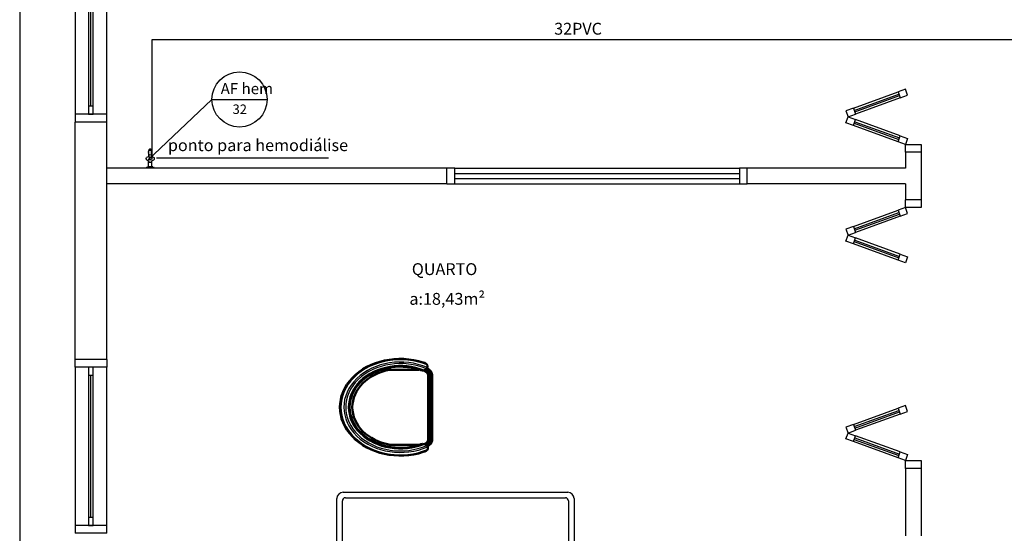
# Model space of a CAD drawing. Units: millimetres. Extents: x 262290 to 291538, y -54863 to -27615.
# Drawn here: x 285062 to 285684, y -31361 to -31036 of the extents above; entities that cross this region are included whole.
import ezdxf

# ---------------------------------------------------------------- set-up
doc = ezdxf.new("R2010")
doc.units = ezdxf.units.MM
doc.header["$LTSCALE"] = 10
for name, color, linetype in [('HACHURA', 13, 'Continuous'), ('PAREDE', 6, 'Continuous'), ('PENA03CONT', 5, 'Continuous')]:
    doc.layers.add(name, color=color, linetype=linetype)
doc.layers.add('REG60-100', color=7, linetype='Continuous', lineweight=50)
doc.styles.add('ARIAL1', font='ARIAL.TTF')
doc.styles.add('REGUA60', font='simplex.shx')

msp = doc.modelspace()

# ---------------------------------------------------------------- linework, layer by layer
at = {"layer": 'HACHURA', "color": 8}
for p, q in [((285320.4422, -31260.3932, 0.11046), (285320.4422, -31301.95902, 0.11046)), ((285321.06495, -31260.3932, 0.11046), (285321.06495, -31301.95902, 0.11046)), ((285321.6877, -31260.3932, 0.11046), (285321.6877, -31301.95902, 0.11046))]:
    msp.add_line(p, q, dxfattribs=at)
for centre, major_axis, start_param, end_param in [((285302.28066, -31280.97545), (-37.57811, 0), 4.24378133, 8.326117849), ((285302.28066, -31280.97545), (-35.7153, 0), 4.212169732, 8.357295861), ((285302.28066, -31280.97545), (34.52671, 0), 1.069501449, 5.216732629), ((285302.28066, -31280.97545), (-32.90702, 0), 4.234640891, 8.334908499), ((285315.70745, -31260.85369, 0.11046), (-4.75979, 0), 3.228547104, 4.248342827), ((285315.70745, -31260.85369, 0.11046), (-5.38254, 0), 3.228547104, 4.184475729), ((285315.70745, -31260.85369, 0.11046), (6.00529, 0), 0.08695445, 1.00725215), ((285316.70741, -31301.57004, 0.11046), (-3.75584, 0), 1.880338196, 3.055030681), ((285316.70741, -31301.57004, 0.11046), (-4.37859, 0), 1.99143095, 3.055030681), ((285316.70741, -31301.57004, 0.11046), (-5.00134, 0), 2.036404694, 3.055030681)]:
    msp.add_ellipse(centre, major_axis=major_axis, ratio=0.8, start_param=start_param, end_param=end_param, dxfattribs=at)
at = {"layer": 'PAREDE', "color": 8}
for p, q in [((285061.61177, -29965.72441), (285061.61177, -31972.71699)), ((285096.61469, -30995.65197), (285096.61469, -31095.65196)), ((285105.11469, -31000.65197), (285105.11469, -31090.65196)), ((285106.61469, -31090.65196), (285106.61469, -31000.65197)), ((285108.11469, -31090.65196), (285108.11469, -31000.65197)), ((285116.61469, -31095.65196), (285116.61469, -30995.65197)), ((285588.72692, -31091.81596), (285616.9177, -31081.55535)), ((285621.61616, -31079.84525), (285616.9177, -31081.55535)), ((285616.9177, -31081.55535), (285618.28578, -31085.31412)), ((285622.98424, -31083.60402), (285621.61616, -31079.84525)), ((285589.23995, -31093.2255), (285617.43073, -31082.96489)), ((285589.58197, -31094.16519), (285617.77275, -31083.90459)), ((285618.28578, -31085.31412), (285590.095, -31095.57473)), ((285618.28578, -31085.31412), (285622.98424, -31083.60402)), ((285108.11469, -31090.65196), (285105.11469, -31090.65196)), ((285105.11469, -31090.65196), (285105.11469, -31095.65196)), ((285108.11469, -31095.65196), (285108.11469, -31090.65196)), ((285588.72692, -31091.81596), (285584.02846, -31093.52606)), ((285584.02846, -31093.52606), (285585.39654, -31097.28483)), ((285588.72692, -31091.81596), (285590.095, -31095.57473)), ((285116.61469, -31095.65196), (285096.61469, -31095.65196)), ((285096.61469, -31095.65196), (285096.61469, -31100.65196)), ((285105.11469, -31095.65196), (285108.11469, -31095.65196)), ((285116.61469, -31100.65196), (285116.61469, -31095.65196)), ((285584.02846, -31101.0436), (285585.39654, -31097.28483)), ((285585.39654, -31097.28483), (285590.095, -31095.57473)), ((285585.39654, -31097.28483), (285590.095, -31098.99493)), ((285588.72692, -31102.7537), (285590.095, -31098.99493)), ((285618.28578, -31109.25553), (285590.095, -31098.99493)), ((285096.61469, -31250.72441), (285096.61469, -31100.65197)), ((285116.61755, -31100.65197), (285096.61609, -31100.65197)), ((285116.61755, -31250.72441), (285116.61755, -31100.65197)), ((285588.72692, -31102.7537), (285584.02846, -31101.0436)), ((285616.9177, -31113.01431), (285588.72692, -31102.7537)), ((285589.23995, -31101.34416), (285617.43073, -31111.60477)), ((285589.58197, -31100.40447), (285617.77275, -31110.66507)), ((285616.9177, -31113.01431), (285618.28578, -31109.25553)), ((285618.28578, -31109.25553), (285622.98424, -31110.96564)), ((285622.98424, -31110.96564), (285621.61616, -31114.72441)), ((285143.16734, -31118.78225), (285143.16734, -31118.6743)), ((285145.0671, -31118.6743), (285145.0671, -31118.78225)), ((285621.61616, -31114.72441), (285616.9177, -31113.01431)), ((285621.61616, -31119.72441), (285621.61616, -31114.72441)), ((285621.61616, -31114.72441), (285631.61616, -31114.72441)), ((285631.61616, -31114.72441), (285631.61616, -31119.72441)), ((285143.05736, -31128.81453), (285143.05736, -31125.12614)), ((285143.24233, -31122.04355), (285143.24233, -31119.31569)), ((285144.9915, -31122.04229), (285144.99203, -31119.33582)), ((285145.17708, -31128.81453), (285145.17708, -31125.12614)), ((285256.82673, -31123.42208), (285148.04442, -31123.42208)), ((285621.61616, -31119.72441), (285621.61616, -31129.72441)), ((285631.61616, -31119.72441), (285621.61616, -31119.72441)), ((285631.61616, -31119.72441), (285631.61616, -31149.72441)), ((285331.61616, -31129.72441), (285116.61755, -31129.72441)), ((285141.61755, -31129.72441), (285141.61755, -31129.47884)), ((285146.61689, -31129.72441), (285141.61755, -31129.72441)), ((285141.71623, -31129.33791), (285142.44266, -31129.07351)), ((285142.51743, -31129.02838), (285142.49388, -31129.06449)), ((285145.17708, -31128.81453), (285145.36706, -31128.81453)), ((285145.36706, -31128.81453), (285145.53446, -31128.82917)), ((285145.74057, -31129.06449), (285145.71701, -31129.02841)), ((285145.79178, -31129.07351), (285146.51821, -31129.33791)), ((285146.61689, -31129.47884), (285146.61689, -31129.72441)), ((285331.61616, -31139.72441), (285331.61616, -31129.72441)), ((285336.61616, -31129.72441), (285331.61616, -31129.72441)), ((285336.61616, -31129.72441), (285516.61616, -31129.72441)), ((285336.61616, -31139.72441), (285336.61616, -31129.72441)), ((285521.61616, -31129.72441), (285516.61616, -31129.72441)), ((285516.61616, -31129.72441), (285516.61616, -31139.72441)), ((285621.61616, -31129.72441), (285521.61616, -31129.72441)), ((285521.61616, -31139.72441), (285521.61616, -31129.72441)), ((285336.61616, -31133.22441), (285516.61616, -31133.22441)), ((285336.61616, -31136.22441), (285516.61616, -31136.22441)), ((285331.61616, -31139.72441), (285116.61755, -31139.72441)), ((285331.61616, -31139.72441), (285336.61616, -31139.72441)), ((285336.61616, -31139.72441), (285516.61616, -31139.72441)), ((285516.61616, -31139.72441), (285521.61616, -31139.72441)), ((285621.61616, -31139.72441), (285521.61616, -31139.72441)), ((285621.61616, -31139.72441), (285621.61616, -31149.72441)), ((285631.61616, -31149.72441), (285621.61616, -31149.72441)), ((285621.61616, -31154.72441), (285621.61616, -31149.72441)), ((285631.61616, -31149.72441), (285631.61616, -31154.72441)), ((285621.61616, -31154.72441), (285616.9177, -31156.43451)), ((285622.98424, -31158.48318), (285621.61616, -31154.72441)), ((285631.61616, -31154.72441), (285621.61616, -31154.72441)), ((285588.72692, -31166.69511), (285616.9177, -31156.43451)), ((285589.23995, -31168.10465), (285617.43073, -31157.84405)), ((285589.58197, -31169.04434), (285617.77275, -31158.78374)), ((285618.28578, -31160.19328), (285590.095, -31170.45388)), ((285616.9177, -31156.43451), (285618.28578, -31160.19328)), ((285618.28578, -31160.19328), (285622.98424, -31158.48318)), ((285588.72692, -31166.69511), (285584.02846, -31168.40521)), ((285584.02846, -31168.40521), (285585.39654, -31172.16398)), ((285588.72692, -31166.69511), (285590.095, -31170.45388)), ((285584.02846, -31175.92275), (285585.39654, -31172.16398)), ((285585.39654, -31172.16398), (285590.095, -31170.45388)), ((285585.39654, -31172.16398), (285590.095, -31173.87408)), ((285588.72692, -31177.63285), (285590.095, -31173.87408)), ((285618.28578, -31184.13469), (285590.095, -31173.87408)), ((285588.72692, -31177.63285), (285584.02846, -31175.92275)), ((285616.9177, -31187.89346), (285588.72692, -31177.63285)), ((285589.23995, -31176.22331), (285617.43073, -31186.48392)), ((285589.58197, -31175.28362), (285617.77275, -31185.54423)), ((285616.9177, -31187.89346), (285618.28578, -31184.13469)), ((285618.28578, -31184.13469), (285622.98424, -31185.84479)), ((285622.98424, -31185.84479), (285621.61616, -31189.60356)), ((285621.61616, -31189.60356), (285616.9177, -31187.89346)), ((285116.61755, -31250.72441), (285116.61755, -31248.22441)), ((285096.61469, -31250.72441), (285096.61469, -31250.72441)), ((285116.61755, -31250.72441), (285096.61609, -31250.72441)), ((285096.61755, -31255.72441), (285096.61755, -31250.72441)), ((285096.61755, -31255.72441), (285096.61755, -31355.7244)), ((285116.61755, -31255.72441), (285096.61755, -31255.72441)), ((285108.11755, -31255.72441), (285105.11755, -31255.72441)), ((285105.11755, -31255.72441), (285105.11755, -31260.72441)), ((285108.11755, -31260.72441), (285108.11755, -31255.72441)), ((285116.61755, -31250.72441), (285116.61755, -31255.72441)), ((285116.61755, -31355.7244), (285116.61755, -31255.72441)), ((285105.11755, -31260.72441), (285105.11755, -31350.7244)), ((285105.11755, -31260.72441), (285108.11755, -31260.72441)), ((285106.61755, -31350.7244), (285106.61755, -31260.72441)), ((285108.11755, -31350.7244), (285108.11755, -31260.72441)), ((285621.61616, -31279.84525), (285616.9177, -31281.55535)), ((285622.98424, -31283.60402), (285621.61616, -31279.84525)), ((285588.72692, -31291.81596), (285616.9177, -31281.55535)), ((285589.23995, -31293.2255), (285617.43073, -31282.96489)), ((285589.58197, -31294.16519), (285617.77275, -31283.90459)), ((285618.28578, -31285.31412), (285590.095, -31295.57473)), ((285616.9177, -31281.55535), (285618.28578, -31285.31412)), ((285618.28578, -31285.31412), (285622.98424, -31283.60402)), ((285588.72692, -31291.81596), (285584.02846, -31293.52606)), ((285588.72692, -31291.81596), (285590.095, -31295.57473)), ((285584.02846, -31293.52606), (285585.39654, -31297.28483)), ((285584.02846, -31301.0436), (285585.39654, -31297.28483)), ((285585.39654, -31297.28483), (285590.095, -31295.57473)), ((285585.39654, -31297.28483), (285590.095, -31298.99493)), ((285588.72692, -31302.7537), (285590.095, -31298.99493)), ((285618.28578, -31309.25553), (285590.095, -31298.99493)), ((285588.72692, -31302.7537), (285584.02846, -31301.0436)), ((285616.9177, -31313.01431), (285588.72692, -31302.7537)), ((285589.23995, -31301.34416), (285617.43073, -31311.60477)), ((285589.58197, -31300.40447), (285617.77275, -31310.66507)), ((285616.9177, -31313.01431), (285618.28578, -31309.25553)), ((285618.28578, -31309.25553), (285622.98424, -31310.96564)), ((285622.98424, -31310.96564), (285621.61616, -31314.72441)), ((285621.61616, -31314.72441), (285616.9177, -31313.01431)), ((285621.61616, -31319.72441), (285621.61616, -31314.72441)), ((285621.61616, -31314.72441), (285631.61616, -31314.72441)), ((285631.61616, -31314.72441), (285631.61616, -31319.72441)), ((285621.61616, -31319.72441), (285621.61616, -31362.22441)), ((285631.61616, -31319.72441), (285621.61616, -31319.72441)), ((285631.61616, -31319.72441), (285631.61616, -31362.22441)), ((285266.11836, -31334.72441), (285408.11836, -31334.72441)), ((285262.11836, -31395.72441), (285262.11836, -31338.72441)), ((285265.61836, -31394.22441), (285265.61836, -31340.22441)), ((285267.61836, -31338.22441), (285406.61836, -31338.22441)), ((285408.61836, -31340.22441), (285408.61836, -31394.22441)), ((285412.11836, -31338.72441), (285412.11836, -31395.72441)), ((285108.11755, -31350.7244), (285105.11755, -31350.7244)), ((285105.11755, -31350.7244), (285105.11755, -31355.7244)), ((285108.11755, -31355.7244), (285108.11755, -31350.7244)), ((285116.61755, -31360.72441), (285096.61609, -31360.72441)), ((285116.61755, -31355.7244), (285096.61755, -31355.7244)), ((285096.61755, -31355.7244), (285096.61755, -31360.7244)), ((285105.11755, -31355.7244), (285108.11755, -31355.7244)), ((285116.61755, -31360.7244), (285116.61755, -31355.7244))]:
    msp.add_line(p, q, dxfattribs=at)
at = {"layer": 'PAREDE', "color": 8, "extrusion": (0, 0, -1)}
for p, q in [((285142.69998, -31128.82917), (285142.86738, -31128.81453)), ((285142.86738, -31128.81453), (285145.17708, -31128.81453))]:
    msp.add_line(p, q, dxfattribs=at)
for centre, radius, start, end in [((-285144.11722, -31119.4258), 1.14735, 5.66518413, 34.11769553), ((-285144.11722, -31119.42579), 1.14735, 34.11770653, 145.88229347), ((-285144.11722, -31119.4258), 1.14735, 145.88223928, 174.33497956), ((-285144.11722, -31123.73519), 2.49967, 345.42061923, 14.57647705), ((-285141.79477, -31123.13126), 0.09998, 14.57762928, 85.8001711), ((-285141.79477, -31124.33912), 0.09999, 274.20110556, 345.34785212), ((-285141.65853, -31121.27649), 1.75978, 184.20170584, 265.79873649), ((-285141.65853, -31126.19388), 1.75977, 94.20104181, 142.64506179), ((-285141.65853, -31126.19388), 1.75977, 142.64506179, 175.79809963), ((-285143.5133, -31121.41275), 0.1, 4.19876084, 75.42131029), ((-285144.11722, -31123.73519), 2.49967, 75.42375183, 104.57938078), ((-285144.72115, -31121.41274), 0.09999, 104.65214821, 175.79883576), ((-285146.57591, -31121.2765), 1.75977, 274.20116516, 355.79894491), ((-285146.57591, -31126.19388), 1.75977, 4.20111952, 37.35493064), ((-285146.57591, -31126.19388), 1.75977, 37.35493064, 85.79889546), ((-285146.43966, -31123.13127), 0.09999, 94.20147274, 165.42402218), ((-285146.43967, -31124.33912), 0.09998, 194.57780777, 265.80035674), ((-285144.11722, -31123.73519), 2.49967, 165.42375183, 194.57646942), ((-285142.7174, -31129.02838), 0.19997, 0, 85.00117492), ((-285143.51331, -31126.05762), 0.10001, 284.66319579, 355.80656798), ((-285144.11722, -31123.73518), 2.49968, 255.4236924, 284.57947298), ((-285144.72115, -31126.05764), 0.09999, 184.200943, 255.42349245)]:
    msp.add_arc(centre, radius, start, end, dxfattribs=at)
at = {"layer": 'PAREDE', "color": 8}
for centre, radius, start, end in [((285144.11722, -31119.74735), 1.22174, 135.73340988, 159.1514699), ((285144.11722, -31118.67428), 0.94988, 359.99890137, 180.00109863), ((285144.11722, -31119.74735), 1.22174, 315.71118164, 135.73340988), ((285144.11722, -31119.74735), 1.22174, 159.1514699, 224.26780701), ((285144.11722, -31123.73519), 0.84989, 0, 180), ((285144.11722, -31123.73519), 0.84989, 180, 0), ((285144.11722, -31123.73519), 0.7499, 0, 180), ((285144.11722, -31123.73519), 0.7499, 180, 0), ((285141.76753, -31129.47884), 0.14998, 110.00006103, 180), ((285142.49388, -31129.21447), 0.14998, 90, 109.96805112), ((285145.51704, -31129.02838), 0.19997, 359.99403381, 85.00167178), ((285145.74056, -31129.21447), 0.14998, 70.03194904, 89.99672144), ((285146.46691, -31129.47884), 0.14998, 359.99999999, 70.00014875), ((285266.11836, -31338.72441), 4, 90, 180), ((285408.11836, -31338.72441), 4, 0, 90), ((285267.61836, -31340.22441), 2, 90, 180), ((285406.61836, -31340.22441), 2, 0, 90)]:
    msp.add_arc(centre, radius, start, end, dxfattribs=at)
at = {"layer": 'PENA03CONT', "color": 5}
for p, q in [((285145.42348, -31123.991), (285145.42348, -31048.31636)), ((285145.42348, -31048.31636), (285768.75903, -31048.31636)), ((285183.15492, -31086.29829), (285142.45634, -31124.98107)), ((285183.15492, -31086.29829), (285218.03759, -31086.29829))]:
    msp.add_line(p, q, dxfattribs=at)
msp.add_circle((285200.59625, -31086.29829), 17.44133, dxfattribs=at)
at = {"layer": 'REG60-100', "color": 8}
for p, q in [((285295.67882, -31257.26293), (285313.97924, -31257.26293)), ((285295.68259, -31257.26293), (285295.69551, -31255.99899)), ((285319.81945, -31260.3932, 0.11046), (285319.81945, -31301.95902, 0.11046)), ((285322.31045, -31260.3932, 0.11046), (285322.31045, -31301.95902, 0.11046)), ((285295.78884, -31304.70672), (285314.08925, -31304.70672)), ((285295.79261, -31304.70672), (285295.80709, -31306.12473))]:
    msp.add_line(p, q, dxfattribs=at)
for centre, major_axis, start_param, end_param in [((285302.28066, -31280.97545), (-38.21354, 0), 4.324264184, 8.24210643), ((285302.28066, -31280.97545), (32.09621, 0), 1.182671531, 5.100513777), ((285316.359, -31255.20033), (-3.1756, 0), 0.905241163, 4.591261855), ((285302.28066, -31280.97545), (30.36614, 0), 1.789827301, 4.497068261), ((285315.70745, -31260.85369, 0.11046), (4.13704, 0), 0.08695445, 1.266017195), ((285315.70745, -31260.85369, 0.11046), (6.62805, 0), 0.08695445, 1.00725215), ((285316.4409, -31306.72664), (-3.19652, 0), 1.665355929, 5.404521608), ((285316.15405, -31301.41375, 0.11046), (-3.70418, 0), 1.862535402, 3.015392374), ((285316.70741, -31301.57004, 0.11046), (5.62409, 0), -1.097848464, -0.086561972)]:
    msp.add_ellipse(centre, major_axis=major_axis, ratio=0.8, start_param=start_param, end_param=end_param, dxfattribs=at)

# ---------------------------------------------------------------- texts
at = {"layer": 'PAREDE', "color": 8, "style": 'REGUA60'}
for s, p in [('ponto para hemodiálise', (285155.30587, -31118.99503)), ('QUARTO', (285309.53476, -31197.38639)), ('a:18,43m²', (285307.98462, -31216.18243))]:
    msp.add_text(s, height=7.5, dxfattribs=at).set_placement(p)
at = {"layer": 'PENA03CONT', "color": 5, "style": 'ARIAL1'}
for s, height, p in [('AF hem', 7, (285188.6729, -31082.96789)), ('32', 6, (285196.20894, -31095.49943))]:
    msp.add_text(s, height=height, dxfattribs=at).set_placement(p)
at = {"layer": 'REG60-100', "color": 2, "style": 'REGUA60'}
msp.add_text('32PVC', height=7.5, dxfattribs=at).set_placement((285399.51949, -31045.33532))

doc.saveas('drawing.dxf')
